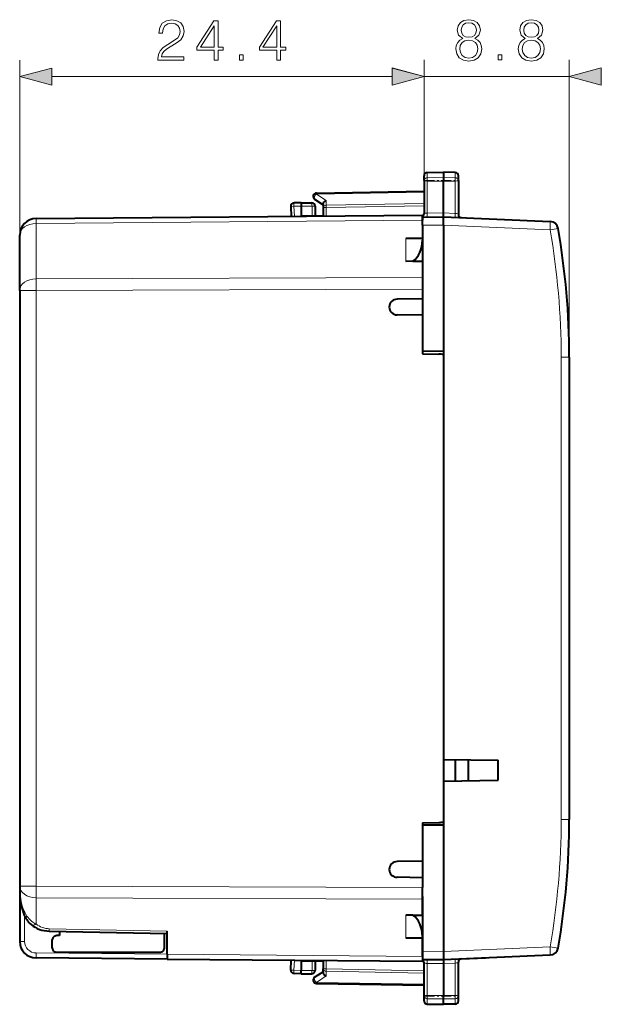
# Model space of a CAD drawing. Extents: x 0 to 420, y 0 to 297.
# Drawn here: x 234 to 269, y 121 to 181 of the extents above; entities that cross this region are included whole.
import ezdxf

# ---------------------------------------------------------------- set-up
doc = ezdxf.new("R2010")
doc.units = 0
doc.linetypes.add('DASHDOT', pattern=[18.5, 12, -3, 0.5, -3])

msp = doc.modelspace()

# ---------------------------------------------------------------- linework, layer by layer
at = {"color": 7, "lineweight": 18}
for p, q in [((233.991455, 164.26947), (233.991455, 178.199234)), ((258.416473, 170.907791), (258.416473, 178.206955)), ((258.416473, 170.907791), (258.416473, 178.199234)), ((267.191467, 160.237411), (267.191467, 178.206955)), ((235.923309, 177.199234), (256.484619, 177.199234)), ((258.416473, 177.206955), (267.191467, 177.206955)), ((258.612976, 171.40094), (258.612976, 171.080505)), ((258.612976, 171.080505), (259.591461, 171.095764)), ((258.612976, 171.080505), (258.612976, 170.882889)), ((258.612976, 170.882889), (259.591461, 170.879684)), ((258.612976, 170.882889), (258.612976, 168.947021)), ((260.294952, 171.084793), (259.591461, 171.095764)), ((260.294952, 170.881989), (259.591461, 170.879684)), ((260.294952, 171.405746), (260.294952, 171.084793)), ((260.294952, 171.084793), (260.294952, 170.881989)), ((260.294952, 170.881989), (260.294952, 168.924896)), ((251.91153, 170.095932), (258.416473, 170.209473)), ((251.91153, 170.095932), (252.51152, 169.705383)), ((252.51152, 169.705383), (252.51152, 169.423401)), ((250.991455, 169.368118), (250.559479, 169.36058)), ((250.559479, 169.36058), (250.591446, 168.75061)), ((250.991455, 169.368027), (251.648438, 169.368027)), ((251.648438, 169.368027), (251.648438, 168.787338)), ((251.841461, 169.368027), (251.648438, 169.368027)), ((252.316467, 169.281998), (252.51297, 169.281998)), ((252.51152, 169.423401), (258.416473, 169.526474)), ((252.51297, 169.281998), (258.416473, 169.38504)), ((252.51297, 169.281998), (252.51297, 168.76738)), ((234.982727, 168.321503), (258.316467, 168.525146)), ((259.591461, 168.955551), (258.612976, 168.947021)), ((259.591461, 168.955612), (260.294952, 168.924896)), ((234.982727, 164.976562), (234.982727, 168.321503)), ((258.316467, 168.206909), (259.591461, 168.218048)), ((259.591461, 168.217926), (266.029053, 167.936859)), ((266.029053, 167.936859), (266.512543, 168.023285)), ((257.325195, 167.41803), (257.325195, 166.02948)), ((234.982727, 164.976562), (258.316467, 165.060913)), ((234.982727, 164.26947), (258.316467, 164.353821)), ((233.991455, 164.26947), (234.982727, 164.26947)), ((234.982727, 164.26947), (234.982727, 128.266571)), ((266.700195, 160.237411), (266.700195, 132.29863)), ((267.191467, 160.237411), (266.700195, 160.237411)), ((267.191467, 132.29863), (266.700195, 132.29863)), ((233.991455, 128.266571), (234.982727, 128.266571)), ((233.991455, 128.05719), (233.991653, 128.021988)), ((234.982727, 128.266571), (258.316467, 128.18222)), ((234.982727, 127.559486), (234.982727, 125.975296)), ((234.982727, 127.559486), (258.316467, 127.475143)), ((234.288849, 126.466255), (234.288849, 124.921616)), ((257.325195, 126.506561), (257.325195, 125.118027)), ((235.775757, 125.686829), (242.891464, 125.536911)), ((233.991455, 124.921616), (234.288849, 124.921616)), ((259.591461, 124.318115), (266.029053, 124.59919)), ((266.029053, 124.59919), (266.512543, 124.512756)), ((242.891464, 124.152626), (234.982727, 124.221642)), ((242.891464, 124.145515), (258.316467, 124.010902)), ((258.316467, 124.329132), (259.591461, 124.318008)), ((250.559479, 123.175476), (250.591446, 123.785446)), ((251.648438, 123.748703), (251.648438, 123.168022)), ((252.316467, 123.254044), (252.51297, 123.254044)), ((252.51297, 123.768669), (252.51297, 123.254044)), ((252.51297, 123.254044), (258.416473, 123.151001)), ((259.591461, 123.58049), (258.612976, 123.589035)), ((258.612976, 121.65316), (258.612976, 123.589035)), ((259.591461, 123.580429), (260.294952, 123.611145)), ((260.294952, 121.65406), (260.294952, 123.611145)), ((250.991455, 123.167931), (250.559479, 123.175476)), ((250.991455, 123.168022), (251.648438, 123.168022)), ((251.841461, 123.168022), (251.648438, 123.168022)), ((251.91153, 122.440109), (252.51152, 122.830673)), ((252.51152, 123.112648), (258.416473, 123.009575)), ((252.51152, 122.830673), (252.51152, 123.112648)), ((251.91153, 122.440109), (258.416473, 122.326569)), ((258.612976, 121.65316), (259.591461, 121.656364)), ((258.612976, 121.455536), (258.612976, 121.65316)), ((258.612976, 121.455536), (259.591461, 121.440292)), ((258.612976, 121.135101), (258.612976, 121.455536)), ((260.294952, 121.65406), (259.591461, 121.656364)), ((260.294952, 121.451248), (259.591461, 121.440292)), ((260.294952, 121.451248), (260.294952, 121.65406)), ((260.294952, 121.130302), (260.294952, 121.451248))]:
    msp.add_line(p, q, dxfattribs=at)
at = {"color": 7, "lineweight": 40}
for p, q in [((258.612976, 171.40094), (259.591461, 171.41803)), ((259.591461, 171.41803), (259.591461, 171.095764)), ((260.294952, 171.405746), (259.591461, 171.41803)), ((258.416473, 170.907791), (258.416473, 171.200974)), ((258.416473, 170.907791), (258.416473, 168.906036)), ((259.591461, 171.095764), (259.591461, 170.879684)), ((259.591461, 168.955551), (259.591461, 170.879684)), ((260.491455, 170.910461), (260.491455, 171.20578)), ((260.491455, 170.910461), (260.491455, 168.870178)), ((251.912964, 170.15451), (258.416473, 170.268021)), ((251.807358, 169.786926), (252.316467, 169.455521)), ((250.36673, 169.350113), (250.398239, 168.748932)), ((250.991455, 169.568024), (250.562973, 169.560547)), ((250.991241, 169.567627), (250.991455, 169.368118)), ((250.991455, 169.568024), (251.641464, 169.568024)), ((250.991455, 169.368118), (250.991455, 168.793076)), ((251.841461, 169.368027), (251.841461, 168.78566)), ((252.316467, 169.503082), (252.316467, 169.281998)), ((252.316467, 169.281998), (252.316467, 168.765656)), ((234.982727, 168.614395), (258.316467, 168.818024)), ((250.991455, 168.793076), (250.991455, 168.754105)), ((250.991455, 168.793076), (252.316467, 168.781509)), ((258.316467, 168.817596), (258.316467, 168.525146)), ((258.316467, 168.706894), (258.316467, 168.732819)), ((258.316467, 168.706894), (259.591461, 168.718018)), ((258.316467, 168.206909), (258.316467, 168.70665)), ((259.5914, 168.718155), (259.591461, 168.955612)), ((259.591461, 168.718018), (266.042114, 168.436386)), ((258.316467, 168.206909), (258.316467, 164.895538)), ((259.591461, 168.217926), (259.591461, 160.593018)), ((233.991455, 164.26947), (233.991455, 167.614441)), ((258.316467, 167.41803), (257.325195, 167.41803)), ((258.316467, 167.41803), (258.316467, 167.315063)), ((257.746277, 166.033157), (257.325195, 166.02948)), ((257.746277, 166.033157), (258.316467, 166.038132)), ((258.316467, 166.038132), (258.316467, 165.060913)), ((258.316467, 165.060913), (258.316467, 164.353821)), ((258.316467, 164.353821), (258.316467, 163.768021)), ((233.991455, 164.26947), (233.991455, 128.266571)), ((258.316467, 163.768021), (256.789734, 163.741379)), ((258.316467, 163.767502), (258.316467, 162.76767)), ((258.316467, 162.768021), (256.789734, 162.794678)), ((258.316467, 162.768021), (258.316467, 160.443024)), ((259.591461, 160.581894), (258.316467, 160.593018)), ((258.316467, 160.443024), (259.308899, 160.425705)), ((259.591461, 160.593018), (259.591461, 160.581894)), ((259.591461, 160.581894), (259.591461, 160.379791)), ((259.591461, 160.379791), (259.591461, 132.15625)), ((267.191467, 160.237411), (267.191467, 132.29863)), ((259.591461, 135.925629), (262.891449, 135.868027)), ((260.291473, 135.913406), (260.291473, 134.622635)), ((261.091461, 135.899506), (261.091461, 134.636658)), ((262.891449, 134.66803), (262.891449, 135.868027)), ((259.591461, 134.610428), (262.891449, 134.66803)), ((259.591461, 132.15625), (259.591461, 131.954147)), ((258.316467, 132.093018), (259.308899, 132.110352)), ((258.316467, 132.093018), (258.316467, 129.768021)), ((259.591461, 131.954147), (258.316467, 131.943024)), ((259.591461, 131.954147), (259.591461, 131.943024)), ((259.591461, 131.943024), (259.591461, 124.318115)), ((258.316467, 129.768021), (256.789734, 129.741379)), ((258.316467, 129.768021), (258.316467, 128.768021)), ((258.316467, 128.768021), (256.789734, 128.794678)), ((258.316467, 128.768021), (258.316467, 128.18222)), ((233.991455, 128.266571), (233.991455, 128.05719)), ((233.991455, 128.211151), (233.991486, 128.201324)), ((233.991455, 128.057205), (233.991455, 124.921616)), ((258.316467, 127.475143), (258.316467, 128.18222)), ((258.316467, 127.640511), (258.316467, 124.329132)), ((258.316467, 126.49791), (258.316467, 127.475143)), ((257.746277, 126.502892), (257.325195, 126.506561)), ((257.746277, 126.502892), (258.316467, 126.49791)), ((235.769592, 125.540482), (242.891464, 125.390434)), ((236.391464, 125.268021), (236.241455, 125.268021)), ((236.391464, 125.527382), (236.391464, 125.268021)), ((242.741455, 124.568024), (242.741455, 125.3936)), ((242.891464, 124.145515), (242.891464, 125.536911)), ((258.316467, 125.118027), (257.325195, 125.118027)), ((258.316467, 125.220985), (258.316467, 125.118027)), ((258.316467, 124.010902), (258.316467, 125.118027)), ((235.941467, 124.968025), (235.941467, 124.568024)), ((242.891464, 123.852638), (234.982727, 123.921654)), ((236.241455, 124.268021), (242.441467, 124.268021)), ((242.891464, 124.145515), (242.891464, 123.853065)), ((242.891464, 123.852638), (258.316467, 123.718025)), ((258.316467, 124.329132), (258.316467, 123.829399)), ((258.316467, 124.010902), (258.316467, 123.718452)), ((258.316467, 123.829147), (259.591461, 123.818024)), ((259.5914, 123.817894), (259.591461, 123.580429)), ((259.591461, 123.818024), (266.042114, 124.099663)), ((260.681122, 123.865601), (262.127167, 123.928734)), ((250.36673, 123.185936), (250.398239, 123.787132)), ((250.991455, 123.781952), (250.991455, 123.742973)), ((250.991455, 123.742973), (252.316467, 123.754539)), ((250.991455, 123.742973), (250.991455, 123.167931)), ((251.841461, 123.750389), (251.841461, 123.168022)), ((252.316467, 123.770386), (252.316467, 123.254044)), ((252.316467, 123.032974), (252.316467, 123.254044)), ((258.416473, 121.628258), (258.416473, 123.630013)), ((259.591461, 123.58049), (259.591461, 121.656364)), ((260.491455, 121.625587), (260.491455, 123.665863)), ((250.991455, 122.968025), (250.562973, 122.975502)), ((250.991241, 122.96843), (250.991455, 123.167931)), ((250.991455, 122.968025), (251.641464, 122.968025)), ((251.807358, 122.74913), (252.316467, 123.080521)), ((251.912964, 122.381546), (258.416473, 122.268021)), ((258.416473, 121.335075), (258.416473, 121.628258)), ((259.591461, 121.440292), (259.591461, 121.656364)), ((259.591461, 121.118027), (259.591461, 121.440292)), ((260.491455, 121.330276), (260.491455, 121.625587)), ((258.612976, 121.135101), (259.591461, 121.118027)), ((258.612976, 121.135101), (259.591461, 121.118027)), ((258.612976, 121.135101), (259.591461, 121.118027)), ((258.612976, 121.135101), (259.591461, 121.118027)), ((260.294952, 121.130302), (259.591461, 121.118027)), ((260.294952, 121.130302), (259.591461, 121.118027)), ((260.294952, 121.130302), (259.591461, 121.118027)), ((260.294952, 121.130302), (259.591461, 121.118027))]:
    msp.add_line(p, q, dxfattribs=at)
at = {"color": 7, "linetype": 'DASHDOT', "lineweight": 18, "ltscale": 0.050459}
for p, q in [((258.444763, 170.917236), (260.463135, 170.917236)), ((258.444763, 121.618805), (260.463135, 121.618805))]:
    msp.add_line(p, q, dxfattribs=at)
at = {"color": 7, "lineweight": 18}
for points in [[(242.335052, 178.199234), (243.903198, 178.199234), (243.903198, 178.393951), (242.56105, 178.393951), (242.602783, 178.564331), (242.707092, 178.720795), (242.863556, 178.863358), (243.082611, 179.00592), (243.444229, 179.21106), (243.722397, 179.426636), (243.868423, 179.656128), (243.917099, 179.927338), (243.864944, 180.215927), (243.715439, 180.438461), (243.482468, 180.577545), (243.179962, 180.6297), (242.849655, 180.574066), (242.606262, 180.417603), (242.449783, 180.167252), (242.390686, 179.823029), (242.620163, 179.823029), (242.654938, 180.083801), (242.762726, 180.271561), (242.936584, 180.382828), (243.173019, 180.424545), (243.385117, 180.389786), (243.548538, 180.292419), (243.649368, 180.132477), (243.687622, 179.92038), (243.649368, 179.71524), (243.538101, 179.541382), (243.284286, 179.353622), (242.929626, 179.14151), (242.665375, 178.950287), (242.4776, 178.748611), (242.366333, 178.526077), (242.331573, 178.272247)], [(245.741867, 178.199234), (245.971344, 178.199234), (245.971344, 178.800766), (246.291229, 178.800766), (246.291229, 178.985046), (245.971344, 178.985046), (245.971344, 180.56015), (245.724472, 180.56015), (244.695267, 178.985046), (244.695267, 178.800766), (245.741867, 178.800766)], [(249.516556, 178.199234), (249.746033, 178.199234), (249.746033, 178.800766), (250.065918, 178.800766), (250.065918, 178.985046), (249.746033, 178.985046), (249.746033, 180.56015), (249.499161, 180.56015), (248.469955, 178.985046), (248.469955, 178.800766), (249.516556, 178.800766)], [(260.756744, 179.493469), (260.579407, 179.392639), (260.447296, 179.250076), (260.363831, 179.072754), (260.336029, 178.871078), (260.388184, 178.568573), (260.544647, 178.335602), (260.791504, 178.189575), (261.121826, 178.137421), (261.448669, 178.189575), (261.695557, 178.335602), (261.85202, 178.565094), (261.907654, 178.871078), (261.876343, 179.072754), (261.796387, 179.250076), (261.660767, 179.392639), (261.486908, 179.493469), (261.733795, 179.709045), (261.81723, 180.011551), (261.768555, 180.265381), (261.629486, 180.463562), (261.410431, 180.592224), (261.121826, 180.637421), (260.829773, 180.592224), (260.610718, 180.463562), (260.471619, 180.265381), (260.426422, 180.011551), (260.506409, 179.709045)], [(260.662872, 180.004593), (260.690674, 180.188873), (260.781067, 180.331436), (260.927124, 180.418365), (261.121826, 180.453125), (261.31308, 180.418365), (261.459106, 180.331436), (261.5495, 180.188873), (261.580811, 180.004593), (261.5495, 179.827271), (261.459106, 179.69165), (261.316559, 179.604736), (261.121826, 179.57692), (260.923645, 179.604736), (260.781067, 179.69165), (260.690674, 179.827271)], [(264.531433, 179.493469), (264.354095, 179.392639), (264.221985, 179.250076), (264.138519, 179.072754), (264.110718, 178.871078), (264.162872, 178.568573), (264.319336, 178.335602), (264.566193, 178.189575), (264.896515, 178.137421), (265.223358, 178.189575), (265.470245, 178.335602), (265.626709, 178.565094), (265.682343, 178.871078), (265.651031, 179.072754), (265.571075, 179.250076), (265.435455, 179.392639), (265.261597, 179.493469), (265.508484, 179.709045), (265.591919, 180.011551), (265.543243, 180.265381), (265.404175, 180.463562), (265.18512, 180.592224), (264.896515, 180.637421), (264.604431, 180.592224), (264.385406, 180.463562), (264.246307, 180.265381), (264.201111, 180.011551), (264.281067, 179.709045)], [(264.437561, 180.004593), (264.465363, 180.188873), (264.555756, 180.331436), (264.701813, 180.418365), (264.896515, 180.453125), (265.087769, 180.418365), (265.233795, 180.331436), (265.324188, 180.188873), (265.355499, 180.004593), (265.324188, 179.827271), (265.233795, 179.69165), (265.091248, 179.604736), (264.896515, 179.57692), (264.698334, 179.604736), (264.555756, 179.69165), (264.465363, 179.827271)], [(245.741867, 178.985046), (244.9039, 178.985046), (245.741867, 180.271561)], [(249.516556, 178.985046), (248.678574, 178.985046), (249.516556, 180.271561)], [(260.572449, 178.86412), (260.607239, 179.086655), (260.715027, 179.253555), (260.888855, 179.354385), (261.121826, 179.392639), (261.351318, 179.354385), (261.521698, 179.253555), (261.632965, 179.090134), (261.671204, 178.8815), (261.629486, 178.652023), (261.518219, 178.474701), (261.34436, 178.359955), (261.121826, 178.321701), (260.899292, 178.359955), (260.725433, 178.474701), (260.610718, 178.645065)], [(264.347137, 178.86412), (264.381927, 179.086655), (264.489716, 179.253555), (264.663544, 179.354385), (264.896515, 179.392639), (265.126007, 179.354385), (265.296387, 179.253555), (265.407654, 179.090134), (265.445892, 178.8815), (265.404175, 178.652023), (265.292908, 178.474701), (265.119049, 178.359955), (264.896515, 178.321701), (264.673981, 178.359955), (264.500122, 178.474701), (264.385406, 178.645065)], [(247.264114, 178.199234), (247.493607, 178.199234), (247.493607, 178.508698), (247.264114, 178.508698)], [(262.89444, 178.206955), (263.123932, 178.206955), (263.123932, 178.516418), (262.89444, 178.516418)], [(235.923309, 177.716873), (233.991455, 177.199234), (235.923309, 176.681595)], [(256.484619, 176.689316), (258.416473, 177.206955), (256.484619, 177.724594)], [(256.484619, 176.681595), (258.416473, 177.199234), (256.484619, 177.716873)], [(269.123322, 177.724594), (267.191467, 177.206955), (269.123322, 176.689316)]]:
    msp.add_lwpolyline(points, close=True, dxfattribs=at)
for points in [[(258.416473, 170.907791), (258.418945, 170.934723), (258.426361, 170.96109), (258.438385, 170.985962), (258.461578, 171.016418), (258.506836, 171.051422), (258.56488, 171.074036), (258.612976, 171.080505)], [(258.416473, 170.907791), (258.41684, 170.906479), (258.41748, 170.905594), (258.419769, 170.903839), (258.425598, 170.901245), (258.444824, 170.896408), (258.509033, 170.888657), (258.612976, 170.882889)], [(260.491455, 170.910461), (260.488281, 170.941101), (260.478851, 170.970932), (260.463715, 170.998489), (260.436951, 171.029327), (260.38678, 171.062881), (260.348541, 171.076874), (260.297607, 171.084686), (260.294952, 171.084793)], [(260.491455, 170.910461), (260.491089, 170.908936), (260.490448, 170.907928), (260.48819, 170.905899), (260.482452, 170.902893), (260.463501, 170.897339), (260.403534, 170.888763), (260.294952, 170.881989)], [(258.416473, 168.906036), (258.417572, 168.910034), (258.420929, 168.914001), (258.426453, 168.917923), (258.443604, 168.9254), (258.468018, 168.932098), (258.498413, 168.937775), (258.552979, 168.944031), (258.612976, 168.947021)], [(234.982727, 125.975296), (234.909988, 126.008507), (234.8405, 126.047676), (234.774368, 126.092018), (234.711609, 126.140831), (234.673798, 126.173607), (234.637314, 126.207764), (234.598145, 126.247345), (234.560593, 126.288322), (234.493607, 126.369377), (234.4319, 126.454201), (234.381561, 126.531754), (234.334869, 126.611496), (234.291656, 126.69313), (234.261459, 126.75544), (234.233078, 126.818581), (234.181595, 126.947021), (234.136826, 127.077896), (234.09845, 127.210754), (234.066238, 127.34523), (234.039093, 127.486023), (234.018158, 127.627953), (234.003296, 127.770676), (233.994415, 127.913857), (233.991455, 128.05719)], [(258.416473, 123.630013), (258.417572, 123.626022), (258.420929, 123.62204), (258.426453, 123.618118), (258.443604, 123.610649), (258.468018, 123.603943), (258.498413, 123.598267), (258.552979, 123.592018), (258.612976, 123.589035)], [(258.416473, 121.628258), (258.41684, 121.62957), (258.41748, 121.630447), (258.419769, 121.632202), (258.425598, 121.634804), (258.444824, 121.639641), (258.509033, 121.647392), (258.612976, 121.65316)], [(258.416473, 121.628258), (258.418945, 121.601334), (258.426361, 121.574951), (258.438385, 121.550095), (258.461578, 121.519638), (258.506836, 121.484619), (258.56488, 121.462006), (258.612976, 121.455536)], [(260.491455, 121.625587), (260.491089, 121.627106), (260.490448, 121.62812), (260.48819, 121.63015), (260.482452, 121.633148), (260.463501, 121.63871), (260.403534, 121.647293), (260.294952, 121.65406)], [(260.491455, 121.625587), (260.488281, 121.59494), (260.478851, 121.565125), (260.463715, 121.53756), (260.436951, 121.506729), (260.38678, 121.47316), (260.348541, 121.459183), (260.297607, 121.451355), (260.294952, 121.451248)]]:
    msp.add_lwpolyline(points, dxfattribs=at)
at = {"color": 7, "lineweight": 40}
for points in [[(252.316467, 169.503082), (252.317505, 169.51796), (252.320602, 169.533188), (252.326523, 169.550812), (252.334747, 169.568298), (252.355362, 169.599625), (252.370514, 169.617264), (252.387405, 169.633881), (252.425369, 169.663498), (252.4673, 169.687561), (252.51152, 169.705383)], [(259.591461, 168.217926), (259.591217, 168.296326), (259.592529, 168.53537), (259.592621, 168.695801), (259.591949, 168.715485), (259.591644, 168.717743), (259.591553, 168.717926), (259.591461, 168.718018)], [(233.991455, 128.05719), (233.995071, 127.865753), (234.005997, 127.674507), (234.024445, 127.483612), (234.045868, 127.324921), (234.073196, 127.166748), (234.106934, 127.009155), (234.139008, 126.883606), (234.176178, 126.758598), (234.219162, 126.634155), (234.268936, 126.510368), (234.311554, 126.418015), (234.35968, 126.326065), (234.41452, 126.234596), (234.455643, 126.173965), (234.50119, 126.113731), (234.552063, 126.0541), (234.609451, 125.995415), (234.674759, 125.938393)], [(259.591461, 124.318115), (259.591217, 124.239716), (259.592529, 124.000679), (259.592621, 123.84024), (259.591949, 123.820557), (259.591644, 123.818314), (259.591553, 123.818115), (259.591461, 123.818024)], [(252.316467, 123.032974), (252.317505, 123.018089), (252.320602, 123.002861), (252.326523, 122.985229), (252.334747, 122.967751), (252.355362, 122.936424), (252.370514, 122.918777), (252.387405, 122.902161), (252.425369, 122.872551), (252.4673, 122.84848), (252.51152, 122.830673)]]:
    msp.add_lwpolyline(points, dxfattribs=at)
for centre, radius, start, end in [((258.616455, 171.200974), 0.2, 90.999997, 179.999995), ((260.291473, 171.20578), 0.2, 359.999999, 89.000001), ((251.916458, 169.954529), 0.2, 90.999997, 236.93861), ((251.916977, 169.951767), 0.202786, 91.131376, 109.121595), ((250.566467, 169.36058), 0.2, 90.999997, 183.000005), ((251.641464, 169.368027), 0.2, 0, 90.000003), ((234.991455, 167.614441), 1, 90.5, 179.999995), ((258.216461, 168.906036), 0.2, 299.999998, 360), ((260.691467, 168.870178), 0.2, 180.000005, 267.499998), ((266.020325, 167.936859), 0.5, 9.963526, 87.500003), ((222.191467, 160.237411), 45, 0, 9.963526), ((256.789734, 163.268021), 0.473279, 90.000037, 269.999963), ((259.291473, 159.425858), 1, 72.542394, 89.000001), ((259.291473, 133.110199), 1, 270.999999, 287.457606), ((222.191467, 132.29863), 45, 350.036474, 0), ((256.789734, 129.268021), 0.473279, 90.000037, 269.999963), ((235.80954, 127.354881), 1.814918, 231.301095, 268.738441), ((236.241455, 124.968025), 0.3, 90.000003, 180.000005), ((234.991455, 124.921616), 1, 179.999995, 269.5), ((236.241455, 124.568024), 0.3, 179.999995, 269.999997), ((242.441467, 124.568024), 0.3, 269.999997, 360), ((266.020325, 124.59919), 0.5, 272.499997, 350.036474), ((258.216461, 123.630013), 0.2, 0, 60.000002), ((260.691467, 123.665863), 0.2, 92.500002, 180.000005), ((250.566467, 123.175476), 0.2, 176.999995, 269.000003), ((251.641464, 123.168022), 0.2, 269.999997, 0), ((251.916458, 122.581512), 0.2, 123.06139, 269.000003), ((258.616455, 121.335075), 0.2, 180.000005, 269.000003), ((258.616455, 121.335075), 0.2, 180.000005, 269.000003), ((258.616455, 121.335075), 0.2, 180.000005, 269.000003), ((258.616455, 121.335075), 0.2, 180.000005, 269.000003), ((260.291473, 121.330276), 0.2, 270.999999, 0.000001), ((260.291473, 121.330276), 0.2, 270.999999, 0.000001), ((260.291473, 121.330276), 0.2, 270.999999, 0.000001), ((260.291473, 121.330276), 0.2, 270.999999, 0.000001)]:
    msp.add_arc(centre, radius, start, end, dxfattribs=at)
at = {"color": 7, "lineweight": 18}
for centre, radius, start, end in [((222.200195, 160.237411), 44.500001, 0, 9.963526), ((222.200195, 132.29863), 44.500001, 350.036474, 360), ((235.805145, 127.001282), 1.314853, 231.284962, 268.719009), ((234.988846, 124.921616), 0.7, 179.999995, 269.499953)]:
    msp.add_arc(centre, radius, start, end, dxfattribs=at)
for centre, major_axis, ratio, start_param, end_param in [((251.916458, 169.954529), (0.1091, 0.167618), 0.498449, 0.953216347, 3.141592654), ((251.916458, 169.954529), (0.003479, -0.199966), 0.01745, 3.141592654, 3.92668623), ((250.566467, 169.36058), (-0.199738, -0.010468), 0.001828, 4.747247708, 6.283185307), ((250.566467, 169.36058), (-0.003479, 0.199966), 0.034894, 0, 1.570187247), ((251.641464, 169.368027), (0, 0.199997), 0.034899, 4.71238898, 6.283185307), ((252.516464, 169.281998), (0.200012, 0), 0.707214, 1.595476504, 3.141592654), ((252.516464, 169.281998), (-0.003479, 0.199966), 0.01745, 0.785093577, 1.57049174), ((234.991455, 167.614441), (-0.008728, 0.999962), 0.003615, 0, 0.78536662), ((258.609467, 168.909454), (0.00174, -0.199989), 0.019435, 0, 1.759522371), ((260.298431, 168.887344), (0.008728, 0.199806), 0.026085, 1.382864859, 3.141592654), ((260.291473, 168.88765), (0.199982, -0.018097), 0.186323, 0.016855989, 1.570220055), ((234.991455, 167.614441), (-1, 0), 0.707107, 4.721115627, 6.283185307), ((266.020325, 167.936859), (0.02182, 0.499527), 0.017436, 4.713150244, 6.283185307), ((234.991455, 164.26947), (-1, 0), 0.707107, 4.721115627, 6.283185307), ((234.991455, 164.26947), (0.003601, -0.999992), 0.008726, 3.926990816, 4.712357436), ((234.991455, 128.266571), (-1, 0), 0.707107, 0, 1.562069681), ((234.991455, 128.266571), (-0.003601, -0.999992), 0.008726, 4.712420525, 5.497787144), ((234.987091, 126.328835), (-0.312347, -0.390442), 0.523881, 0, 0.979302872), ((235.780121, 126.040375), (0.010529, 0.499886), 0.008725, 3.141592654, 3.9269908), ((266.020325, 124.59919), (0.02182, -0.499527), 0.017436, 0, 1.570035063), ((234.985352, 124.221642), (-0.002625, -0.299988), 0.008726, 4.712465133, 6.283185307), ((258.609467, 123.626587), (0.00174, 0.199989), 0.019435, 4.523662936, 6.283185307), ((260.298431, 123.648697), (0.008728, -0.199806), 0.026085, 3.141592654, 4.900320448), ((252.516464, 123.254044), (0.200012, 0), 0.707214, 3.141592654, 4.687708803), ((252.516464, 123.254044), (-0.003479, -0.199966), 0.01745, 4.712693567, 5.49809173), ((260.291473, 123.648392), (0.199982, 0.018097), 0.186323, 4.712965252, 6.266329318), ((250.566467, 123.175476), (-0.199738, 0.010468), 0.001828, 0, 1.535937599), ((250.566467, 123.175476), (-0.003479, -0.199966), 0.034894, 4.712998061, 6.283185307), ((251.641464, 123.168022), (0, -0.199997), 0.034899, 0, 1.570796327), ((251.916458, 122.581512), (0.1091, -0.167618), 0.498449, 3.141592654, 5.32996896), ((251.916458, 122.581512), (0.003479, 0.199966), 0.01745, 2.356499077, 3.141592654)]:
    msp.add_ellipse(centre, major_axis=major_axis, ratio=ratio, start_param=start_param, end_param=end_param, dxfattribs=at)
at = {"color": 7, "lineweight": 40}
for centre, major_axis, start_param, end_param in [((257.316467, 167.306335), (-0.012329, -1.414215), 0.456614265, 1.583136415), ((257.316467, 125.229713), (0.012329, -1.414215), 1.558456238, 2.684978389)]:
    msp.add_ellipse(centre, major_axis=major_axis, ratio=0.707053, start_param=start_param, end_param=end_param, dxfattribs=at)
at = {"color": 7, "lineweight": 18}
for points in [[(235.923309, 177.716873), (233.991455, 177.199234), (235.923309, 177.716873), (235.923309, 176.681595)], [(256.484619, 176.689316), (258.416473, 177.206955), (256.484619, 176.689316), (256.484619, 177.724594)], [(256.484619, 176.681595), (258.416473, 177.199234), (256.484619, 176.681595), (256.484619, 177.716873)], [(269.123322, 177.724594), (267.191467, 177.206955), (269.123322, 177.724594), (269.123322, 176.689316)]]:
    msp.add_solid(points, dxfattribs=at)

doc.saveas('drawing.dxf')
